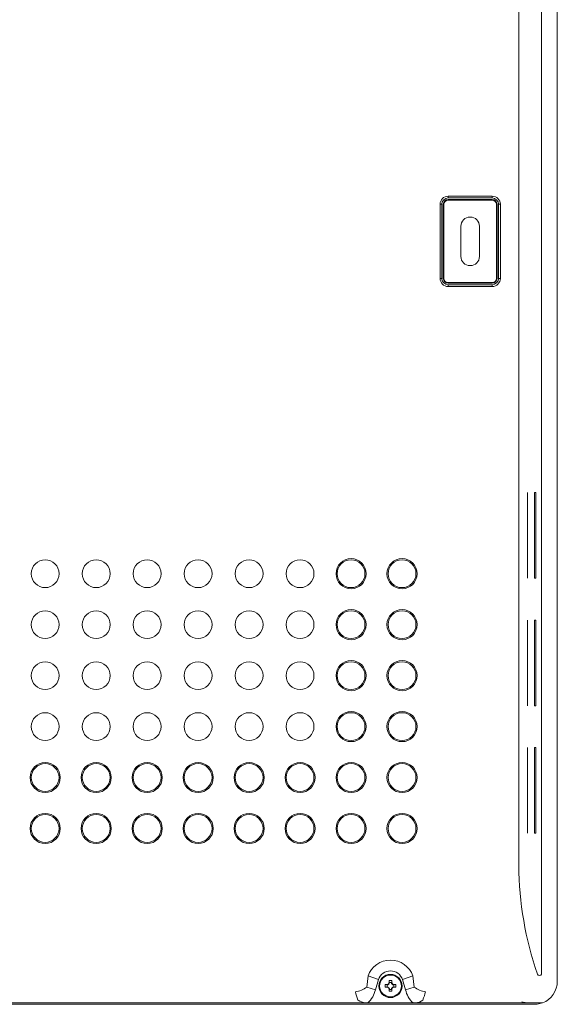
# Model space of a CAD drawing. Units: inches. Extents: x 0.1 to 10.9, y 0.2 to 8.3.
# Drawn here: x 2.4 to 3.3, y 5.1 to 6.7 of the extents above; entities that cross this region are included whole.
import ezdxf

# ---------------------------------------------------------------- set-up
doc = ezdxf.new("R2010")
doc.units = ezdxf.units.IN
doc.header["$MEASUREMENT"] = 0
doc.layers.add('LAYER_1', color=179, linetype='Continuous')
doc.layers.add('SLD-0', color=179, linetype='Continuous')

msp = doc.modelspace()

# ---------------------------------------------------------------- linework, layer by layer
at = {"layer": 'LAYER_1', "lineweight": 18}
for p, q in [((3.276, 7.3681), (3.276, 5.1128)), ((3.2503, 7.3562), (3.2503, 5.1247)), ((3.2131, 7.1786), (3.2131, 5.3024)), ((3.0975, 6.3978), (3.0975, 6.3949)), ((3.0975, 6.3978), (3.1695, 6.3978)), ((3.1695, 6.3949), (3.1695, 6.3978)), ((3.0842, 6.3845), (3.0871, 6.3845)), ((3.0842, 6.2632), (3.0842, 6.3845)), ((3.0871, 6.3845), (3.0871, 6.2632)), ((3.0895, 6.2632), (3.0895, 6.3845)), ((3.0895, 6.3845), (3.0906, 6.3845)), ((3.0906, 6.3845), (3.0906, 6.2632)), ((3.0975, 6.3924), (3.1695, 6.3924)), ((3.0975, 6.3924), (3.0975, 6.3914)), ((3.1695, 6.3914), (3.0975, 6.3914)), ((3.1695, 6.3924), (3.1695, 6.3914)), ((3.1764, 6.3845), (3.1774, 6.3845)), ((3.1764, 6.2632), (3.1764, 6.3845)), ((3.1774, 6.3845), (3.1774, 6.2632)), ((3.1798, 6.2632), (3.1798, 6.3845)), ((3.1798, 6.3845), (3.1828, 6.3845)), ((3.1828, 6.3845), (3.1828, 6.2632)), ((3.1183, 6.2992), (3.1183, 6.3485)), ((3.1486, 6.3485), (3.1486, 6.2992)), ((3.0842, 6.2632), (3.0871, 6.2632)), ((3.0895, 6.2632), (3.0906, 6.2632)), ((3.0975, 6.2563), (3.0975, 6.2553)), ((3.0975, 6.2563), (3.1695, 6.2563)), ((3.1695, 6.2553), (3.0975, 6.2553)), ((3.0975, 6.2528), (3.1695, 6.2528)), ((3.0975, 6.2499), (3.0975, 6.2528)), ((3.1695, 6.2563), (3.1695, 6.2553)), ((3.1695, 6.2528), (3.1695, 6.2499)), ((3.1764, 6.2632), (3.1774, 6.2632)), ((3.1798, 6.2632), (3.1828, 6.2632)), ((3.1695, 6.2499), (3.0975, 6.2499)), ((3.227, 5.9126), (3.227, 5.7724)), ((3.2388, 5.7724), (3.2388, 5.9126)), ((3.2409, 5.9126), (3.2388, 5.9126)), ((3.2409, 5.7724), (3.2409, 5.9126)), ((3.2409, 5.7724), (3.2388, 5.7724)), ((3.227, 5.7041), (3.227, 5.5639)), ((3.2388, 5.5639), (3.2388, 5.7041)), ((3.2409, 5.7041), (3.2388, 5.7041)), ((3.2409, 5.5639), (3.2409, 5.7041)), ((3.2409, 5.5639), (3.2388, 5.5639)), ((3.227, 5.4957), (3.227, 5.3554)), ((3.2388, 5.3554), (3.2388, 5.4957)), ((3.2409, 5.4957), (3.2388, 5.4957)), ((3.2409, 5.3554), (3.2409, 5.4957)), ((3.2409, 5.3554), (3.2388, 5.3554)), ((2.9642, 5.1035), (2.9665, 5.1216)), ((2.9834, 5.1158), (2.9665, 5.1216)), ((2.9834, 5.1158), (2.9785, 5.0992)), ((3.0053, 5.114), (3.0009, 5.114)), ((3.0009, 5.114), (3.0009, 5.1103)), ((3.0009, 5.1103), (3.0009, 5.1091)), ((3.0018, 5.1109), (3.0045, 5.1109)), ((3.0018, 5.1109), (3.0045, 5.1109)), ((3.0053, 5.114), (3.0053, 5.1103)), ((3.0053, 5.1103), (3.0053, 5.1091)), ((3.0228, 5.1158), (3.0397, 5.1216)), ((3.0277, 5.0992), (3.0228, 5.1158)), ((3.0397, 5.1216), (3.042, 5.1035)), ((2.9785, 5.0992), (2.9642, 5.1035)), ((2.9944, 5.1075), (2.9981, 5.1075)), ((2.9944, 5.1075), (2.9944, 5.1031)), ((2.9944, 5.1031), (2.9981, 5.1031)), ((2.9975, 5.1039), (2.9975, 5.1066)), ((2.9975, 5.1039), (2.9975, 5.1066)), ((2.9981, 5.1075), (2.9993, 5.1075)), ((2.9981, 5.1031), (2.9993, 5.1031)), ((3.0009, 5.1014), (3.0009, 5.1002)), ((3.0009, 5.1002), (3.0009, 5.0966)), ((3.0009, 5.0966), (3.0053, 5.0966)), ((3.0045, 5.0996), (3.0018, 5.0996)), ((3.0045, 5.0996), (3.0018, 5.0996)), ((3.0053, 5.1014), (3.0053, 5.1002)), ((3.0053, 5.1002), (3.0053, 5.0966)), ((3.007, 5.1075), (3.0081, 5.1075)), ((3.007, 5.1031), (3.0081, 5.1031)), ((3.0081, 5.1075), (3.0118, 5.1075)), ((3.0081, 5.1031), (3.0118, 5.1031)), ((3.0087, 5.1066), (3.0087, 5.1039)), ((3.0087, 5.1066), (3.0087, 5.1039)), ((3.0118, 5.1031), (3.0118, 5.1075)), ((3.0277, 5.0992), (3.042, 5.1035)), ((1.8311, 5.0777), (2.9624, 5.0777)), ((2.9662, 5.0775), (2.9624, 5.0777)), ((3.04, 5.0775), (2.9662, 5.0775)), ((3.0438, 5.0777), (3.04, 5.0775)), ((3.0438, 5.0777), (3.2256, 5.0777)), ((3.2293, 5.0775), (3.2256, 5.0777)), ((3.2518, 5.0775), (3.2293, 5.0775)), ((3.2518, 5.0775), (3.2429, 5.0753)), ((1.5505, 5.0753), (3.2429, 5.0753))]:
    msp.add_line(p, q, dxfattribs=at)
at = {"layer": 'LAYER_1', "color": 179, "lineweight": 18}
msp.add_line((3.1695, 6.3949), (3.0975, 6.3949), dxfattribs=at)
at = {"layer": 'LAYER_1', "lineweight": 18}
for points in [[(3.0975, 6.3978), (3.0901, 6.3978), (3.0842, 6.3919), (3.0842, 6.3845)], [(3.1828, 6.3845), (3.1828, 6.3919), (3.1768, 6.3978), (3.1695, 6.3978)], [(3.0975, 6.3924), (3.0931, 6.3924), (3.0895, 6.3889), (3.0895, 6.3845)], [(3.0975, 6.3914), (3.0936, 6.3914), (3.0906, 6.3883), (3.0906, 6.3845)], [(3.1798, 6.3845), (3.1798, 6.3902), (3.1752, 6.3949), (3.1695, 6.3949)], [(3.1774, 6.3845), (3.1774, 6.3889), (3.1739, 6.3924), (3.1695, 6.3924)], [(3.1764, 6.3845), (3.1764, 6.3883), (3.1733, 6.3914), (3.1695, 6.3914)], [(3.0842, 6.2632), (3.0842, 6.2559), (3.0901, 6.2499), (3.0975, 6.2499)], [(3.0871, 6.2632), (3.0871, 6.2575), (3.0917, 6.2528), (3.0975, 6.2528)], [(3.0895, 6.2632), (3.0895, 6.2588), (3.0931, 6.2553), (3.0975, 6.2553)], [(3.0906, 6.2632), (3.0906, 6.2594), (3.0936, 6.2563), (3.0975, 6.2563)], [(3.1695, 6.2553), (3.1739, 6.2553), (3.1774, 6.2588), (3.1774, 6.2632)], [(3.1695, 6.2563), (3.1733, 6.2563), (3.1764, 6.2594), (3.1764, 6.2632)], [(3.1695, 6.2528), (3.1752, 6.2528), (3.1798, 6.2575), (3.1798, 6.2632)], [(3.1695, 6.2499), (3.1768, 6.2499), (3.1828, 6.2559), (3.1828, 6.2632)], [(3.2131, 5.3024), (3.2134, 5.2419), (3.2237, 5.1819), (3.2436, 5.1247)], [(2.9975, 5.1066), (2.9996, 5.107), (3.0014, 5.1087), (3.0018, 5.1109)], [(2.9981, 5.1075), (2.9994, 5.1079), (3.0005, 5.109), (3.0009, 5.1103)], [(3.0009, 5.1091), (3.0013, 5.1098), (3.0015, 5.1105), (3.0015, 5.1112)], [(3.0045, 5.1109), (3.0048, 5.1087), (3.0066, 5.107), (3.0087, 5.1066)], [(3.0047, 5.1112), (3.0048, 5.1105), (3.0049, 5.1098), (3.0053, 5.1091)], [(3.0053, 5.1103), (3.0058, 5.109), (3.0068, 5.1079), (3.0081, 5.1075)], [(3.2518, 5.0775), (3.2663, 5.0832), (3.276, 5.0972), (3.276, 5.1128)], [(2.9457, 5.0956), (2.9525, 5.0966), (2.9588, 5.0993), (2.9642, 5.1035)], [(2.9457, 5.0956), (2.947, 5.0911), (2.9483, 5.0867), (2.95, 5.0823)], [(2.9662, 5.0775), (2.9724, 5.0833), (2.9767, 5.0909), (2.9785, 5.0992)], [(2.9971, 5.1069), (2.9979, 5.1069), (2.9986, 5.1071), (2.9993, 5.1075)], [(2.9993, 5.1031), (2.9986, 5.1034), (2.9979, 5.1036), (2.9971, 5.1036)], [(3.0018, 5.0996), (3.0014, 5.1018), (2.9996, 5.1035), (2.9975, 5.1039)], [(3.0009, 5.1002), (3.0005, 5.1016), (2.9994, 5.1026), (2.9981, 5.1031)], [(3.0015, 5.0993), (3.0015, 5.1), (3.0013, 5.1008), (3.0009, 5.1014)], [(3.0087, 5.1039), (3.0066, 5.1035), (3.0048, 5.1018), (3.0045, 5.0996)], [(3.0053, 5.1014), (3.0049, 5.1008), (3.0048, 5.1), (3.0047, 5.0993)], [(3.0081, 5.1031), (3.0068, 5.1026), (3.0058, 5.1016), (3.0053, 5.1002)], [(3.007, 5.1075), (3.0076, 5.1071), (3.0083, 5.1069), (3.0091, 5.1069)], [(3.0091, 5.1036), (3.0083, 5.1036), (3.0076, 5.1034), (3.007, 5.1031)], [(3.0277, 5.0992), (3.0296, 5.0909), (3.0338, 5.0834), (3.04, 5.0775)], [(3.042, 5.1035), (3.0474, 5.0993), (3.0538, 5.0966), (3.0605, 5.0956)], [(3.0562, 5.0823), (3.0578, 5.0867), (3.0593, 5.0911), (3.0605, 5.0956)], [(2.9501, 5.0823), (2.9536, 5.0796), (2.9579, 5.0779), (2.9624, 5.0777)], [(3.0438, 5.0777), (3.0483, 5.0779), (3.0527, 5.0795), (3.0562, 5.0823)], [(3.218, 5.0795), (3.2205, 5.0787), (3.223, 5.0781), (3.2256, 5.0777)]]:
    msp.add_open_spline(points, degree=3, dxfattribs=at)
at = {"layer": 'LAYER_1', "color": 179, "lineweight": 18}
for points in [[(3.0975, 6.3949), (3.0917, 6.3949), (3.0871, 6.3902), (3.0871, 6.3845)], [(3.1335, 6.3637), (3.1251, 6.3637), (3.1183, 6.3569), (3.1183, 6.3485)], [(3.1486, 6.3485), (3.1486, 6.3569), (3.1418, 6.3637), (3.1335, 6.3637)], [(3.1183, 6.2992), (3.1183, 6.2909), (3.1251, 6.2841), (3.1335, 6.2841)], [(3.1335, 6.2841), (3.1418, 6.2841), (3.1486, 6.2909), (3.1486, 6.2992)]]:
    msp.add_open_spline(points, degree=3, dxfattribs=at)
at = {"layer": 'LAYER_1', "lineweight": 18}
for points, knots in [([(2.4611, 5.7799), (2.4611, 5.7925), (2.4509, 5.8027), (2.4384, 5.8027), (2.4258, 5.8027), (2.4157, 5.7925), (2.4157, 5.7799)], [0, 0, 0, 0, 1, 1, 1, 2, 2, 2, 2]), ([(2.5446, 5.7799), (2.5446, 5.7925), (2.5344, 5.8027), (2.5218, 5.8027), (2.5092, 5.8027), (2.4991, 5.7925), (2.4991, 5.7799)], [0, 0, 0, 0, 1, 1, 1, 2, 2, 2, 2]), ([(2.6279, 5.7799), (2.6279, 5.7925), (2.6177, 5.8027), (2.6052, 5.8027), (2.5926, 5.8027), (2.5824, 5.7925), (2.5824, 5.7799)], [0, 0, 0, 0, 1, 1, 1, 2, 2, 2, 2]), ([(2.7113, 5.7799), (2.7113, 5.7925), (2.7011, 5.8027), (2.6885, 5.8027), (2.6759, 5.8027), (2.6658, 5.7925), (2.6658, 5.7799)], [0, 0, 0, 0, 1, 1, 1, 2, 2, 2, 2]), ([(2.7947, 5.7799), (2.7947, 5.7925), (2.7845, 5.8027), (2.7719, 5.8027), (2.7594, 5.8027), (2.7492, 5.7925), (2.7492, 5.7799)], [0, 0, 0, 0, 1, 1, 1, 2, 2, 2, 2]), ([(2.878, 5.7799), (2.878, 5.7925), (2.8679, 5.8027), (2.8553, 5.8027), (2.8427, 5.8027), (2.8326, 5.7925), (2.8326, 5.7799)], [0, 0, 0, 0, 1, 1, 1, 2, 2, 2, 2]), ([(2.9633, 5.7799), (2.9633, 5.7936), (2.9523, 5.8046), (2.9387, 5.8046), (2.9251, 5.8046), (2.9141, 5.7936), (2.9141, 5.7799)], [0, 0, 0, 0, 1, 1, 1, 2, 2, 2, 2]), ([(2.9614, 5.7799), (2.9614, 5.7925), (2.9512, 5.8027), (2.9387, 5.8027), (2.9261, 5.8027), (2.916, 5.7925), (2.916, 5.7799)], [0, 0, 0, 0, 1, 1, 1, 2, 2, 2, 2]), ([(3.0467, 5.7799), (3.0467, 5.7936), (3.0357, 5.8046), (3.0221, 5.8046), (3.0085, 5.8046), (2.9974, 5.7936), (2.9974, 5.7799)], [0, 0, 0, 0, 1, 1, 1, 2, 2, 2, 2]), ([(3.0448, 5.7799), (3.0448, 5.7925), (3.0346, 5.8027), (3.0221, 5.8027), (3.0095, 5.8027), (2.9993, 5.7925), (2.9993, 5.7799)], [0, 0, 0, 0, 1, 1, 1, 2, 2, 2, 2]), ([(2.4157, 5.7799), (2.4157, 5.7674), (2.4258, 5.7572), (2.4384, 5.7572), (2.4509, 5.7572), (2.4611, 5.7674), (2.4611, 5.7799)], [2, 2, 2, 2, 3, 3, 3, 4, 4, 4, 4]), ([(2.4991, 5.7799), (2.4991, 5.7674), (2.5092, 5.7572), (2.5218, 5.7572), (2.5344, 5.7572), (2.5446, 5.7674), (2.5446, 5.7799)], [2, 2, 2, 2, 3, 3, 3, 4, 4, 4, 4]), ([(2.5824, 5.7799), (2.5824, 5.7674), (2.5926, 5.7572), (2.6052, 5.7572), (2.6177, 5.7572), (2.6279, 5.7674), (2.6279, 5.7799)], [2, 2, 2, 2, 3, 3, 3, 4, 4, 4, 4]), ([(2.6658, 5.7799), (2.6658, 5.7674), (2.6759, 5.7572), (2.6885, 5.7572), (2.7011, 5.7572), (2.7113, 5.7674), (2.7113, 5.7799)], [2, 2, 2, 2, 3, 3, 3, 4, 4, 4, 4]), ([(2.7492, 5.7799), (2.7492, 5.7674), (2.7594, 5.7572), (2.7719, 5.7572), (2.7845, 5.7572), (2.7947, 5.7674), (2.7947, 5.7799)], [2, 2, 2, 2, 3, 3, 3, 4, 4, 4, 4]), ([(2.8326, 5.7799), (2.8326, 5.7674), (2.8427, 5.7572), (2.8553, 5.7572), (2.8679, 5.7572), (2.878, 5.7674), (2.878, 5.7799)], [2, 2, 2, 2, 3, 3, 3, 4, 4, 4, 4]), ([(2.9141, 5.7799), (2.9141, 5.7664), (2.9251, 5.7553), (2.9387, 5.7553), (2.9523, 5.7553), (2.9633, 5.7664), (2.9633, 5.7799)], [2, 2, 2, 2, 3, 3, 3, 4, 4, 4, 4]), ([(2.916, 5.7799), (2.916, 5.7674), (2.9261, 5.7572), (2.9387, 5.7572), (2.9512, 5.7572), (2.9614, 5.7674), (2.9614, 5.7799)], [2, 2, 2, 2, 3, 3, 3, 4, 4, 4, 4]), ([(2.9974, 5.7799), (2.9974, 5.7664), (3.0085, 5.7553), (3.0221, 5.7553), (3.0357, 5.7553), (3.0467, 5.7664), (3.0467, 5.7799)], [2, 2, 2, 2, 3, 3, 3, 4, 4, 4, 4]), ([(2.9993, 5.7799), (2.9993, 5.7674), (3.0095, 5.7572), (3.0221, 5.7572), (3.0346, 5.7572), (3.0448, 5.7674), (3.0448, 5.7799)], [2, 2, 2, 2, 3, 3, 3, 4, 4, 4, 4]), ([(2.9633, 5.6966), (2.9633, 5.7102), (2.9523, 5.7212), (2.9387, 5.7212), (2.9251, 5.7212), (2.9141, 5.7102), (2.9141, 5.6966)], [0, 0, 0, 0, 1, 1, 1, 2, 2, 2, 2]), ([(3.0467, 5.6966), (3.0467, 5.7102), (3.0357, 5.7212), (3.0221, 5.7212), (3.0085, 5.7212), (2.9974, 5.7102), (2.9974, 5.6966)], [0, 0, 0, 0, 1, 1, 1, 2, 2, 2, 2]), ([(2.4611, 5.6966), (2.4611, 5.7091), (2.4509, 5.7193), (2.4384, 5.7193), (2.4258, 5.7193), (2.4157, 5.7091), (2.4157, 5.6966)], [0, 0, 0, 0, 1, 1, 1, 2, 2, 2, 2]), ([(2.5446, 5.6966), (2.5446, 5.7091), (2.5344, 5.7193), (2.5218, 5.7193), (2.5092, 5.7193), (2.4991, 5.7091), (2.4991, 5.6966)], [0, 0, 0, 0, 1, 1, 1, 2, 2, 2, 2]), ([(2.6279, 5.6966), (2.6279, 5.7091), (2.6177, 5.7193), (2.6052, 5.7193), (2.5926, 5.7193), (2.5824, 5.7091), (2.5824, 5.6966)], [0, 0, 0, 0, 1, 1, 1, 2, 2, 2, 2]), ([(2.7113, 5.6966), (2.7113, 5.7091), (2.7011, 5.7193), (2.6885, 5.7193), (2.6759, 5.7193), (2.6658, 5.7091), (2.6658, 5.6966)], [0, 0, 0, 0, 1, 1, 1, 2, 2, 2, 2]), ([(2.7947, 5.6966), (2.7947, 5.7091), (2.7845, 5.7193), (2.7719, 5.7193), (2.7594, 5.7193), (2.7492, 5.7091), (2.7492, 5.6966)], [0, 0, 0, 0, 1, 1, 1, 2, 2, 2, 2]), ([(2.878, 5.6966), (2.878, 5.7091), (2.8679, 5.7193), (2.8553, 5.7193), (2.8427, 5.7193), (2.8326, 5.7091), (2.8326, 5.6966)], [0, 0, 0, 0, 1, 1, 1, 2, 2, 2, 2]), ([(2.9614, 5.6966), (2.9614, 5.7091), (2.9512, 5.7193), (2.9387, 5.7193), (2.9261, 5.7193), (2.916, 5.7091), (2.916, 5.6966)], [0, 0, 0, 0, 1, 1, 1, 2, 2, 2, 2]), ([(3.0448, 5.6966), (3.0448, 5.7091), (3.0346, 5.7193), (3.0221, 5.7193), (3.0095, 5.7193), (2.9993, 5.7091), (2.9993, 5.6966)], [0, 0, 0, 0, 1, 1, 1, 2, 2, 2, 2]), ([(2.4157, 5.6966), (2.4157, 5.684), (2.4258, 5.6738), (2.4384, 5.6738), (2.4509, 5.6738), (2.4611, 5.684), (2.4611, 5.6966)], [2, 2, 2, 2, 3, 3, 3, 4, 4, 4, 4]), ([(2.4991, 5.6966), (2.4991, 5.684), (2.5092, 5.6738), (2.5218, 5.6738), (2.5344, 5.6738), (2.5446, 5.684), (2.5446, 5.6966)], [2, 2, 2, 2, 3, 3, 3, 4, 4, 4, 4]), ([(2.5824, 5.6966), (2.5824, 5.684), (2.5926, 5.6738), (2.6052, 5.6738), (2.6177, 5.6738), (2.6279, 5.684), (2.6279, 5.6966)], [2, 2, 2, 2, 3, 3, 3, 4, 4, 4, 4]), ([(2.6658, 5.6966), (2.6658, 5.684), (2.6759, 5.6738), (2.6885, 5.6738), (2.7011, 5.6738), (2.7113, 5.684), (2.7113, 5.6966)], [2, 2, 2, 2, 3, 3, 3, 4, 4, 4, 4]), ([(2.7492, 5.6966), (2.7492, 5.684), (2.7594, 5.6738), (2.7719, 5.6738), (2.7845, 5.6738), (2.7947, 5.684), (2.7947, 5.6966)], [2, 2, 2, 2, 3, 3, 3, 4, 4, 4, 4]), ([(2.8326, 5.6966), (2.8326, 5.684), (2.8427, 5.6738), (2.8553, 5.6738), (2.8679, 5.6738), (2.878, 5.684), (2.878, 5.6966)], [2, 2, 2, 2, 3, 3, 3, 4, 4, 4, 4]), ([(2.9141, 5.6966), (2.9141, 5.6829), (2.9251, 5.6719), (2.9387, 5.6719), (2.9523, 5.6719), (2.9633, 5.6829), (2.9633, 5.6966)], [2, 2, 2, 2, 3, 3, 3, 4, 4, 4, 4]), ([(2.916, 5.6966), (2.916, 5.684), (2.9261, 5.6738), (2.9387, 5.6738), (2.9512, 5.6738), (2.9614, 5.684), (2.9614, 5.6966)], [2, 2, 2, 2, 3, 3, 3, 4, 4, 4, 4]), ([(2.9974, 5.6966), (2.9974, 5.6829), (3.0085, 5.6719), (3.0221, 5.6719), (3.0357, 5.6719), (3.0467, 5.6829), (3.0467, 5.6966)], [2, 2, 2, 2, 3, 3, 3, 4, 4, 4, 4]), ([(2.9993, 5.6966), (2.9993, 5.684), (3.0095, 5.6738), (3.0221, 5.6738), (3.0346, 5.6738), (3.0448, 5.684), (3.0448, 5.6966)], [2, 2, 2, 2, 3, 3, 3, 4, 4, 4, 4]), ([(2.4611, 5.6132), (2.4611, 5.6257), (2.4509, 5.6359), (2.4384, 5.6359), (2.4258, 5.6359), (2.4157, 5.6257), (2.4157, 5.6132)], [0, 0, 0, 0, 1, 1, 1, 2, 2, 2, 2]), ([(2.5446, 5.6132), (2.5446, 5.6257), (2.5344, 5.6359), (2.5218, 5.6359), (2.5092, 5.6359), (2.4991, 5.6257), (2.4991, 5.6132)], [0, 0, 0, 0, 1, 1, 1, 2, 2, 2, 2]), ([(2.6279, 5.6132), (2.6279, 5.6257), (2.6177, 5.6359), (2.6052, 5.6359), (2.5926, 5.6359), (2.5824, 5.6257), (2.5824, 5.6132)], [0, 0, 0, 0, 1, 1, 1, 2, 2, 2, 2]), ([(2.7113, 5.6132), (2.7113, 5.6257), (2.7011, 5.6359), (2.6885, 5.6359), (2.6759, 5.6359), (2.6658, 5.6257), (2.6658, 5.6132)], [0, 0, 0, 0, 1, 1, 1, 2, 2, 2, 2]), ([(2.7947, 5.6132), (2.7947, 5.6257), (2.7845, 5.6359), (2.7719, 5.6359), (2.7594, 5.6359), (2.7492, 5.6257), (2.7492, 5.6132)], [0, 0, 0, 0, 1, 1, 1, 2, 2, 2, 2]), ([(2.878, 5.6132), (2.878, 5.6257), (2.8679, 5.6359), (2.8553, 5.6359), (2.8427, 5.6359), (2.8326, 5.6257), (2.8326, 5.6132)], [0, 0, 0, 0, 1, 1, 1, 2, 2, 2, 2]), ([(2.9633, 5.6132), (2.9633, 5.6268), (2.9523, 5.6378), (2.9387, 5.6378), (2.9251, 5.6378), (2.9141, 5.6268), (2.9141, 5.6132)], [0, 0, 0, 0, 1, 1, 1, 2, 2, 2, 2]), ([(2.9614, 5.6132), (2.9614, 5.6257), (2.9512, 5.6359), (2.9387, 5.6359), (2.9261, 5.6359), (2.916, 5.6257), (2.916, 5.6132)], [0, 0, 0, 0, 1, 1, 1, 2, 2, 2, 2]), ([(3.0467, 5.6132), (3.0467, 5.6268), (3.0357, 5.6378), (3.0221, 5.6378), (3.0085, 5.6378), (2.9974, 5.6268), (2.9974, 5.6132)], [0, 0, 0, 0, 1, 1, 1, 2, 2, 2, 2]), ([(3.0448, 5.6132), (3.0448, 5.6257), (3.0346, 5.6359), (3.0221, 5.6359), (3.0095, 5.6359), (2.9993, 5.6257), (2.9993, 5.6132)], [0, 0, 0, 0, 1, 1, 1, 2, 2, 2, 2]), ([(2.4157, 5.6132), (2.4157, 5.6006), (2.4258, 5.5904), (2.4384, 5.5904), (2.4509, 5.5904), (2.4611, 5.6006), (2.4611, 5.6132)], [2, 2, 2, 2, 3, 3, 3, 4, 4, 4, 4]), ([(2.4991, 5.6132), (2.4991, 5.6006), (2.5092, 5.5904), (2.5218, 5.5904), (2.5344, 5.5904), (2.5446, 5.6006), (2.5446, 5.6132)], [2, 2, 2, 2, 3, 3, 3, 4, 4, 4, 4]), ([(2.5824, 5.6132), (2.5824, 5.6006), (2.5926, 5.5904), (2.6052, 5.5904), (2.6177, 5.5904), (2.6279, 5.6006), (2.6279, 5.6132)], [2, 2, 2, 2, 3, 3, 3, 4, 4, 4, 4]), ([(2.6658, 5.6132), (2.6658, 5.6006), (2.6759, 5.5904), (2.6885, 5.5904), (2.7011, 5.5904), (2.7113, 5.6006), (2.7113, 5.6132)], [2, 2, 2, 2, 3, 3, 3, 4, 4, 4, 4]), ([(2.7492, 5.6132), (2.7492, 5.6006), (2.7594, 5.5904), (2.7719, 5.5904), (2.7845, 5.5904), (2.7947, 5.6006), (2.7947, 5.6132)], [2, 2, 2, 2, 3, 3, 3, 4, 4, 4, 4]), ([(2.8326, 5.6132), (2.8326, 5.6006), (2.8427, 5.5904), (2.8553, 5.5904), (2.8679, 5.5904), (2.878, 5.6006), (2.878, 5.6132)], [2, 2, 2, 2, 3, 3, 3, 4, 4, 4, 4]), ([(2.9141, 5.6132), (2.9141, 5.5996), (2.9251, 5.5885), (2.9387, 5.5885), (2.9523, 5.5885), (2.9633, 5.5996), (2.9633, 5.6132)], [2, 2, 2, 2, 3, 3, 3, 4, 4, 4, 4]), ([(2.916, 5.6132), (2.916, 5.6006), (2.9261, 5.5904), (2.9387, 5.5904), (2.9512, 5.5904), (2.9614, 5.6006), (2.9614, 5.6132)], [2, 2, 2, 2, 3, 3, 3, 4, 4, 4, 4]), ([(2.9974, 5.6132), (2.9974, 5.5996), (3.0085, 5.5885), (3.0221, 5.5885), (3.0357, 5.5885), (3.0467, 5.5996), (3.0467, 5.6132)], [2, 2, 2, 2, 3, 3, 3, 4, 4, 4, 4]), ([(2.9993, 5.6132), (2.9993, 5.6006), (3.0095, 5.5904), (3.0221, 5.5904), (3.0346, 5.5904), (3.0448, 5.6006), (3.0448, 5.6132)], [2, 2, 2, 2, 3, 3, 3, 4, 4, 4, 4]), ([(2.4611, 5.5298), (2.4611, 5.5424), (2.4509, 5.5525), (2.4384, 5.5525), (2.4258, 5.5525), (2.4157, 5.5424), (2.4157, 5.5298)], [0, 0, 0, 0, 1, 1, 1, 2, 2, 2, 2]), ([(2.5446, 5.5298), (2.5446, 5.5424), (2.5344, 5.5525), (2.5218, 5.5525), (2.5092, 5.5525), (2.4991, 5.5424), (2.4991, 5.5298)], [0, 0, 0, 0, 1, 1, 1, 2, 2, 2, 2]), ([(2.6279, 5.5298), (2.6279, 5.5424), (2.6177, 5.5525), (2.6052, 5.5525), (2.5926, 5.5525), (2.5824, 5.5424), (2.5824, 5.5298)], [0, 0, 0, 0, 1, 1, 1, 2, 2, 2, 2]), ([(2.7113, 5.5298), (2.7113, 5.5424), (2.7011, 5.5525), (2.6885, 5.5525), (2.6759, 5.5525), (2.6658, 5.5424), (2.6658, 5.5298)], [0, 0, 0, 0, 1, 1, 1, 2, 2, 2, 2]), ([(2.7947, 5.5298), (2.7947, 5.5424), (2.7845, 5.5525), (2.7719, 5.5525), (2.7594, 5.5525), (2.7492, 5.5424), (2.7492, 5.5298)], [0, 0, 0, 0, 1, 1, 1, 2, 2, 2, 2]), ([(2.878, 5.5298), (2.878, 5.5424), (2.8679, 5.5525), (2.8553, 5.5525), (2.8427, 5.5525), (2.8326, 5.5424), (2.8326, 5.5298)], [0, 0, 0, 0, 1, 1, 1, 2, 2, 2, 2]), ([(2.9633, 5.5298), (2.9633, 5.5434), (2.9523, 5.5544), (2.9387, 5.5544), (2.9251, 5.5544), (2.9141, 5.5434), (2.9141, 5.5298)], [0, 0, 0, 0, 1, 1, 1, 2, 2, 2, 2]), ([(2.9614, 5.5298), (2.9614, 5.5424), (2.9512, 5.5525), (2.9387, 5.5525), (2.9261, 5.5525), (2.916, 5.5424), (2.916, 5.5298)], [0, 0, 0, 0, 1, 1, 1, 2, 2, 2, 2]), ([(3.0467, 5.5298), (3.0467, 5.5434), (3.0357, 5.5544), (3.0221, 5.5544), (3.0085, 5.5544), (2.9974, 5.5434), (2.9974, 5.5298)], [0, 0, 0, 0, 1, 1, 1, 2, 2, 2, 2]), ([(3.0448, 5.5298), (3.0448, 5.5424), (3.0346, 5.5525), (3.0221, 5.5525), (3.0095, 5.5525), (2.9993, 5.5424), (2.9993, 5.5298)], [0, 0, 0, 0, 1, 1, 1, 2, 2, 2, 2]), ([(2.4157, 5.5298), (2.4157, 5.5172), (2.4258, 5.507), (2.4384, 5.507), (2.4509, 5.507), (2.4611, 5.5172), (2.4611, 5.5298)], [2, 2, 2, 2, 3, 3, 3, 4, 4, 4, 4]), ([(2.4991, 5.5298), (2.4991, 5.5172), (2.5092, 5.507), (2.5218, 5.507), (2.5344, 5.507), (2.5446, 5.5172), (2.5446, 5.5298)], [2, 2, 2, 2, 3, 3, 3, 4, 4, 4, 4]), ([(2.5824, 5.5298), (2.5824, 5.5172), (2.5926, 5.507), (2.6052, 5.507), (2.6177, 5.507), (2.6279, 5.5172), (2.6279, 5.5298)], [2, 2, 2, 2, 3, 3, 3, 4, 4, 4, 4]), ([(2.6658, 5.5298), (2.6658, 5.5172), (2.6759, 5.507), (2.6885, 5.507), (2.7011, 5.507), (2.7113, 5.5172), (2.7113, 5.5298)], [2, 2, 2, 2, 3, 3, 3, 4, 4, 4, 4]), ([(2.7492, 5.5298), (2.7492, 5.5172), (2.7594, 5.507), (2.7719, 5.507), (2.7845, 5.507), (2.7947, 5.5172), (2.7947, 5.5298)], [2, 2, 2, 2, 3, 3, 3, 4, 4, 4, 4]), ([(2.8326, 5.5298), (2.8326, 5.5172), (2.8427, 5.507), (2.8553, 5.507), (2.8679, 5.507), (2.878, 5.5172), (2.878, 5.5298)], [2, 2, 2, 2, 3, 3, 3, 4, 4, 4, 4]), ([(2.9141, 5.5298), (2.9141, 5.5162), (2.9251, 5.5051), (2.9387, 5.5051), (2.9523, 5.5051), (2.9633, 5.5162), (2.9633, 5.5298)], [2, 2, 2, 2, 3, 3, 3, 4, 4, 4, 4]), ([(2.916, 5.5298), (2.916, 5.5172), (2.9261, 5.507), (2.9387, 5.507), (2.9512, 5.507), (2.9614, 5.5172), (2.9614, 5.5298)], [2, 2, 2, 2, 3, 3, 3, 4, 4, 4, 4]), ([(2.9974, 5.5298), (2.9974, 5.5162), (3.0085, 5.5051), (3.0221, 5.5051), (3.0357, 5.5051), (3.0467, 5.5162), (3.0467, 5.5298)], [2, 2, 2, 2, 3, 3, 3, 4, 4, 4, 4]), ([(2.9993, 5.5298), (2.9993, 5.5172), (3.0095, 5.507), (3.0221, 5.507), (3.0346, 5.507), (3.0448, 5.5172), (3.0448, 5.5298)], [2, 2, 2, 2, 3, 3, 3, 4, 4, 4, 4]), ([(2.4631, 5.4464), (2.4631, 5.46), (2.452, 5.471), (2.4384, 5.471), (2.4248, 5.471), (2.4138, 5.46), (2.4138, 5.4464)], [0, 0, 0, 0, 1, 1, 1, 2, 2, 2, 2]), ([(2.4611, 5.4464), (2.4611, 5.459), (2.4509, 5.4692), (2.4384, 5.4692), (2.4258, 5.4692), (2.4157, 5.459), (2.4157, 5.4464)], [0, 0, 0, 0, 1, 1, 1, 2, 2, 2, 2]), ([(2.5464, 5.4464), (2.5464, 5.46), (2.5354, 5.471), (2.5218, 5.471), (2.5082, 5.471), (2.4971, 5.46), (2.4971, 5.4464)], [0, 0, 0, 0, 1, 1, 1, 2, 2, 2, 2]), ([(2.5446, 5.4464), (2.5446, 5.459), (2.5344, 5.4692), (2.5218, 5.4692), (2.5092, 5.4692), (2.4991, 5.459), (2.4991, 5.4464)], [0, 0, 0, 0, 1, 1, 1, 2, 2, 2, 2]), ([(2.6298, 5.4464), (2.6298, 5.46), (2.6188, 5.471), (2.6052, 5.471), (2.5915, 5.471), (2.5805, 5.46), (2.5805, 5.4464)], [0, 0, 0, 0, 1, 1, 1, 2, 2, 2, 2]), ([(2.6279, 5.4464), (2.6279, 5.459), (2.6177, 5.4692), (2.6052, 5.4692), (2.5926, 5.4692), (2.5824, 5.459), (2.5824, 5.4464)], [0, 0, 0, 0, 1, 1, 1, 2, 2, 2, 2]), ([(2.7132, 5.4464), (2.7132, 5.46), (2.7021, 5.471), (2.6885, 5.471), (2.6749, 5.471), (2.6639, 5.46), (2.6639, 5.4464)], [0, 0, 0, 0, 1, 1, 1, 2, 2, 2, 2]), ([(2.7113, 5.4464), (2.7113, 5.459), (2.7011, 5.4692), (2.6885, 5.4692), (2.6759, 5.4692), (2.6658, 5.459), (2.6658, 5.4464)], [0, 0, 0, 0, 1, 1, 1, 2, 2, 2, 2]), ([(2.7966, 5.4464), (2.7966, 5.46), (2.7855, 5.471), (2.7719, 5.471), (2.7583, 5.471), (2.7473, 5.46), (2.7473, 5.4464)], [0, 0, 0, 0, 1, 1, 1, 2, 2, 2, 2]), ([(2.7947, 5.4464), (2.7947, 5.459), (2.7845, 5.4692), (2.7719, 5.4692), (2.7594, 5.4692), (2.7492, 5.459), (2.7492, 5.4464)], [0, 0, 0, 0, 1, 1, 1, 2, 2, 2, 2]), ([(2.8799, 5.4464), (2.8799, 5.46), (2.8689, 5.471), (2.8553, 5.471), (2.8417, 5.471), (2.8307, 5.46), (2.8307, 5.4464)], [0, 0, 0, 0, 1, 1, 1, 2, 2, 2, 2]), ([(2.878, 5.4464), (2.878, 5.459), (2.8679, 5.4692), (2.8553, 5.4692), (2.8427, 5.4692), (2.8326, 5.459), (2.8326, 5.4464)], [0, 0, 0, 0, 1, 1, 1, 2, 2, 2, 2]), ([(2.9633, 5.4464), (2.9633, 5.46), (2.9523, 5.471), (2.9387, 5.471), (2.9251, 5.471), (2.9141, 5.46), (2.9141, 5.4464)], [0, 0, 0, 0, 1, 1, 1, 2, 2, 2, 2]), ([(2.9614, 5.4464), (2.9614, 5.459), (2.9512, 5.4692), (2.9387, 5.4692), (2.9261, 5.4692), (2.916, 5.459), (2.916, 5.4464)], [0, 0, 0, 0, 1, 1, 1, 2, 2, 2, 2]), ([(3.0467, 5.4464), (3.0467, 5.46), (3.0357, 5.471), (3.0221, 5.471), (3.0085, 5.471), (2.9974, 5.46), (2.9974, 5.4464)], [0, 0, 0, 0, 1, 1, 1, 2, 2, 2, 2]), ([(3.0448, 5.4464), (3.0448, 5.459), (3.0346, 5.4692), (3.0221, 5.4692), (3.0095, 5.4692), (2.9993, 5.459), (2.9993, 5.4464)], [0, 0, 0, 0, 1, 1, 1, 2, 2, 2, 2]), ([(2.4138, 5.4464), (2.4138, 5.4328), (2.4248, 5.4218), (2.4384, 5.4218), (2.452, 5.4218), (2.4631, 5.4328), (2.4631, 5.4464)], [2, 2, 2, 2, 3, 3, 3, 4, 4, 4, 4]), ([(2.4157, 5.4464), (2.4157, 5.4339), (2.4258, 5.4237), (2.4384, 5.4237), (2.4509, 5.4237), (2.4611, 5.4339), (2.4611, 5.4464)], [2, 2, 2, 2, 3, 3, 3, 4, 4, 4, 4]), ([(2.4971, 5.4464), (2.4971, 5.4328), (2.5082, 5.4218), (2.5218, 5.4218), (2.5354, 5.4218), (2.5464, 5.4328), (2.5464, 5.4464)], [2, 2, 2, 2, 3, 3, 3, 4, 4, 4, 4]), ([(2.4991, 5.4464), (2.4991, 5.4339), (2.5092, 5.4237), (2.5218, 5.4237), (2.5344, 5.4237), (2.5446, 5.4339), (2.5446, 5.4464)], [2, 2, 2, 2, 3, 3, 3, 4, 4, 4, 4]), ([(2.5805, 5.4464), (2.5805, 5.4328), (2.5915, 5.4218), (2.6052, 5.4218), (2.6188, 5.4218), (2.6298, 5.4328), (2.6298, 5.4464)], [2, 2, 2, 2, 3, 3, 3, 4, 4, 4, 4]), ([(2.5824, 5.4464), (2.5824, 5.4339), (2.5926, 5.4237), (2.6052, 5.4237), (2.6177, 5.4237), (2.6279, 5.4339), (2.6279, 5.4464)], [2, 2, 2, 2, 3, 3, 3, 4, 4, 4, 4]), ([(2.6639, 5.4464), (2.6639, 5.4328), (2.6749, 5.4218), (2.6885, 5.4218), (2.7021, 5.4218), (2.7132, 5.4328), (2.7132, 5.4464)], [2, 2, 2, 2, 3, 3, 3, 4, 4, 4, 4]), ([(2.6658, 5.4464), (2.6658, 5.4339), (2.6759, 5.4237), (2.6885, 5.4237), (2.7011, 5.4237), (2.7113, 5.4339), (2.7113, 5.4464)], [2, 2, 2, 2, 3, 3, 3, 4, 4, 4, 4]), ([(2.7473, 5.4464), (2.7473, 5.4328), (2.7583, 5.4218), (2.7719, 5.4218), (2.7855, 5.4218), (2.7966, 5.4328), (2.7966, 5.4464)], [2, 2, 2, 2, 3, 3, 3, 4, 4, 4, 4]), ([(2.7492, 5.4464), (2.7492, 5.4339), (2.7594, 5.4237), (2.7719, 5.4237), (2.7845, 5.4237), (2.7947, 5.4339), (2.7947, 5.4464)], [2, 2, 2, 2, 3, 3, 3, 4, 4, 4, 4]), ([(2.8307, 5.4464), (2.8307, 5.4328), (2.8417, 5.4218), (2.8553, 5.4218), (2.8689, 5.4218), (2.8799, 5.4328), (2.8799, 5.4464)], [2, 2, 2, 2, 3, 3, 3, 4, 4, 4, 4]), ([(2.8326, 5.4464), (2.8326, 5.4339), (2.8427, 5.4237), (2.8553, 5.4237), (2.8679, 5.4237), (2.878, 5.4339), (2.878, 5.4464)], [2, 2, 2, 2, 3, 3, 3, 4, 4, 4, 4]), ([(2.9141, 5.4464), (2.9141, 5.4328), (2.9251, 5.4218), (2.9387, 5.4218), (2.9523, 5.4218), (2.9633, 5.4328), (2.9633, 5.4464)], [2, 2, 2, 2, 3, 3, 3, 4, 4, 4, 4]), ([(2.916, 5.4464), (2.916, 5.4339), (2.9261, 5.4237), (2.9387, 5.4237), (2.9512, 5.4237), (2.9614, 5.4339), (2.9614, 5.4464)], [2, 2, 2, 2, 3, 3, 3, 4, 4, 4, 4]), ([(2.9974, 5.4464), (2.9974, 5.4328), (3.0085, 5.4218), (3.0221, 5.4218), (3.0357, 5.4218), (3.0467, 5.4328), (3.0467, 5.4464)], [2, 2, 2, 2, 3, 3, 3, 4, 4, 4, 4]), ([(2.9993, 5.4464), (2.9993, 5.4339), (3.0095, 5.4237), (3.0221, 5.4237), (3.0346, 5.4237), (3.0448, 5.4339), (3.0448, 5.4464)], [2, 2, 2, 2, 3, 3, 3, 4, 4, 4, 4]), ([(2.4631, 5.363), (2.4631, 5.3766), (2.452, 5.3877), (2.4384, 5.3877), (2.4248, 5.3877), (2.4138, 5.3766), (2.4138, 5.363)], [0, 0, 0, 0, 1, 1, 1, 2, 2, 2, 2]), ([(2.4611, 5.363), (2.4611, 5.3756), (2.4509, 5.3858), (2.4384, 5.3858), (2.4258, 5.3858), (2.4157, 5.3756), (2.4157, 5.363)], [0, 0, 0, 0, 1, 1, 1, 2, 2, 2, 2]), ([(2.5464, 5.363), (2.5464, 5.3766), (2.5354, 5.3877), (2.5218, 5.3877), (2.5082, 5.3877), (2.4971, 5.3766), (2.4971, 5.363)], [0, 0, 0, 0, 1, 1, 1, 2, 2, 2, 2]), ([(2.5446, 5.363), (2.5446, 5.3756), (2.5344, 5.3858), (2.5218, 5.3858), (2.5092, 5.3858), (2.4991, 5.3756), (2.4991, 5.363)], [0, 0, 0, 0, 1, 1, 1, 2, 2, 2, 2]), ([(2.6298, 5.363), (2.6298, 5.3766), (2.6188, 5.3877), (2.6052, 5.3877), (2.5915, 5.3877), (2.5805, 5.3766), (2.5805, 5.363)], [0, 0, 0, 0, 1, 1, 1, 2, 2, 2, 2]), ([(2.6279, 5.363), (2.6279, 5.3756), (2.6177, 5.3858), (2.6052, 5.3858), (2.5926, 5.3858), (2.5824, 5.3756), (2.5824, 5.363)], [0, 0, 0, 0, 1, 1, 1, 2, 2, 2, 2]), ([(2.7132, 5.363), (2.7132, 5.3766), (2.7021, 5.3877), (2.6885, 5.3877), (2.6749, 5.3877), (2.6639, 5.3766), (2.6639, 5.363)], [0, 0, 0, 0, 1, 1, 1, 2, 2, 2, 2]), ([(2.7113, 5.363), (2.7113, 5.3756), (2.7011, 5.3858), (2.6885, 5.3858), (2.6759, 5.3858), (2.6658, 5.3756), (2.6658, 5.363)], [0, 0, 0, 0, 1, 1, 1, 2, 2, 2, 2]), ([(2.7966, 5.363), (2.7966, 5.3766), (2.7855, 5.3877), (2.7719, 5.3877), (2.7583, 5.3877), (2.7473, 5.3766), (2.7473, 5.363)], [0, 0, 0, 0, 1, 1, 1, 2, 2, 2, 2]), ([(2.7947, 5.363), (2.7947, 5.3756), (2.7845, 5.3858), (2.7719, 5.3858), (2.7594, 5.3858), (2.7492, 5.3756), (2.7492, 5.363)], [0, 0, 0, 0, 1, 1, 1, 2, 2, 2, 2]), ([(2.8799, 5.363), (2.8799, 5.3766), (2.8689, 5.3877), (2.8553, 5.3877), (2.8417, 5.3877), (2.8307, 5.3766), (2.8307, 5.363)], [0, 0, 0, 0, 1, 1, 1, 2, 2, 2, 2]), ([(2.878, 5.363), (2.878, 5.3756), (2.8679, 5.3858), (2.8553, 5.3858), (2.8427, 5.3858), (2.8326, 5.3756), (2.8326, 5.363)], [0, 0, 0, 0, 1, 1, 1, 2, 2, 2, 2]), ([(2.9633, 5.363), (2.9633, 5.3766), (2.9523, 5.3877), (2.9387, 5.3877), (2.9251, 5.3877), (2.9141, 5.3766), (2.9141, 5.363)], [0, 0, 0, 0, 1, 1, 1, 2, 2, 2, 2]), ([(2.9614, 5.363), (2.9614, 5.3756), (2.9512, 5.3858), (2.9387, 5.3858), (2.9261, 5.3858), (2.916, 5.3756), (2.916, 5.363)], [0, 0, 0, 0, 1, 1, 1, 2, 2, 2, 2]), ([(3.0467, 5.363), (3.0467, 5.3766), (3.0357, 5.3877), (3.0221, 5.3877), (3.0085, 5.3877), (2.9974, 5.3766), (2.9974, 5.363)], [0, 0, 0, 0, 1, 1, 1, 2, 2, 2, 2]), ([(3.0448, 5.363), (3.0448, 5.3756), (3.0346, 5.3858), (3.0221, 5.3858), (3.0095, 5.3858), (2.9993, 5.3756), (2.9993, 5.363)], [0, 0, 0, 0, 1, 1, 1, 2, 2, 2, 2]), ([(2.4138, 5.363), (2.4138, 5.3494), (2.4248, 5.3384), (2.4384, 5.3384), (2.452, 5.3384), (2.4631, 5.3494), (2.4631, 5.363)], [2, 2, 2, 2, 3, 3, 3, 4, 4, 4, 4]), ([(2.4157, 5.363), (2.4157, 5.3504), (2.4258, 5.3403), (2.4384, 5.3403), (2.4509, 5.3403), (2.4611, 5.3504), (2.4611, 5.363)], [2, 2, 2, 2, 3, 3, 3, 4, 4, 4, 4]), ([(2.4971, 5.363), (2.4971, 5.3494), (2.5082, 5.3384), (2.5218, 5.3384), (2.5354, 5.3384), (2.5464, 5.3494), (2.5464, 5.363)], [2, 2, 2, 2, 3, 3, 3, 4, 4, 4, 4]), ([(2.4991, 5.363), (2.4991, 5.3504), (2.5092, 5.3403), (2.5218, 5.3403), (2.5344, 5.3403), (2.5446, 5.3504), (2.5446, 5.363)], [2, 2, 2, 2, 3, 3, 3, 4, 4, 4, 4]), ([(2.5805, 5.363), (2.5805, 5.3494), (2.5915, 5.3384), (2.6052, 5.3384), (2.6188, 5.3384), (2.6298, 5.3494), (2.6298, 5.363)], [2, 2, 2, 2, 3, 3, 3, 4, 4, 4, 4]), ([(2.5824, 5.363), (2.5824, 5.3504), (2.5926, 5.3403), (2.6052, 5.3403), (2.6177, 5.3403), (2.6279, 5.3504), (2.6279, 5.363)], [2, 2, 2, 2, 3, 3, 3, 4, 4, 4, 4]), ([(2.6639, 5.363), (2.6639, 5.3494), (2.6749, 5.3384), (2.6885, 5.3384), (2.7021, 5.3384), (2.7132, 5.3494), (2.7132, 5.363)], [2, 2, 2, 2, 3, 3, 3, 4, 4, 4, 4]), ([(2.6658, 5.363), (2.6658, 5.3504), (2.6759, 5.3403), (2.6885, 5.3403), (2.7011, 5.3403), (2.7113, 5.3504), (2.7113, 5.363)], [2, 2, 2, 2, 3, 3, 3, 4, 4, 4, 4]), ([(2.7473, 5.363), (2.7473, 5.3494), (2.7583, 5.3384), (2.7719, 5.3384), (2.7855, 5.3384), (2.7966, 5.3494), (2.7966, 5.363)], [2, 2, 2, 2, 3, 3, 3, 4, 4, 4, 4]), ([(2.7492, 5.363), (2.7492, 5.3504), (2.7594, 5.3403), (2.7719, 5.3403), (2.7845, 5.3403), (2.7947, 5.3504), (2.7947, 5.363)], [2, 2, 2, 2, 3, 3, 3, 4, 4, 4, 4]), ([(2.8307, 5.363), (2.8307, 5.3494), (2.8417, 5.3384), (2.8553, 5.3384), (2.8689, 5.3384), (2.8799, 5.3494), (2.8799, 5.363)], [2, 2, 2, 2, 3, 3, 3, 4, 4, 4, 4]), ([(2.8326, 5.363), (2.8326, 5.3504), (2.8427, 5.3403), (2.8553, 5.3403), (2.8679, 5.3403), (2.878, 5.3504), (2.878, 5.363)], [2, 2, 2, 2, 3, 3, 3, 4, 4, 4, 4]), ([(2.9141, 5.363), (2.9141, 5.3494), (2.9251, 5.3384), (2.9387, 5.3384), (2.9523, 5.3384), (2.9633, 5.3494), (2.9633, 5.363)], [2, 2, 2, 2, 3, 3, 3, 4, 4, 4, 4]), ([(2.916, 5.363), (2.916, 5.3504), (2.9261, 5.3403), (2.9387, 5.3403), (2.9512, 5.3403), (2.9614, 5.3504), (2.9614, 5.363)], [2, 2, 2, 2, 3, 3, 3, 4, 4, 4, 4]), ([(2.9974, 5.363), (2.9974, 5.3494), (3.0085, 5.3384), (3.0221, 5.3384), (3.0357, 5.3384), (3.0467, 5.3494), (3.0467, 5.363)], [2, 2, 2, 2, 3, 3, 3, 4, 4, 4, 4]), ([(2.9993, 5.363), (2.9993, 5.3504), (3.0095, 5.3403), (3.0221, 5.3403), (3.0346, 5.3403), (3.0448, 5.3504), (3.0448, 5.363)], [2, 2, 2, 2, 3, 3, 3, 4, 4, 4, 4]), ([(3.0397, 5.1216), (3.0343, 5.1372), (3.0196, 5.1477), (3.0031, 5.1477), (2.9866, 5.1477), (2.9719, 5.1372), (2.9665, 5.1216)], [0, 0, 0, 0, 1, 1, 1, 2, 2, 2, 2]), ([(3.0228, 5.1158), (3.0199, 5.1243), (3.012, 5.1299), (3.0031, 5.1299), (2.9942, 5.1299), (2.9863, 5.1243), (2.9834, 5.1158)], [0, 0, 0, 0, 1, 1, 1, 2, 2, 2, 2]), ([(3.0221, 5.1052), (3.0221, 5.1158), (3.0136, 5.1242), (3.0031, 5.1242), (2.9926, 5.1242), (2.9842, 5.1158), (2.9842, 5.1052)], [0, 0, 0, 0, 1, 1, 1, 2, 2, 2, 2]), ([(3.0209, 5.1052), (3.0209, 5.1151), (3.013, 5.1231), (3.0031, 5.1231), (2.9933, 5.1231), (2.9853, 5.1151), (2.9853, 5.1052)], [0, 0, 0, 0, 1, 1, 1, 2, 2, 2, 2]), ([(2.9842, 5.1052), (2.9842, 5.0948), (2.9926, 5.0863), (3.0031, 5.0863), (3.0136, 5.0863), (3.0221, 5.0948), (3.0221, 5.1052)], [2, 2, 2, 2, 3, 3, 3, 4, 4, 4, 4]), ([(2.9853, 5.1052), (2.9853, 5.0954), (2.9933, 5.0875), (3.0031, 5.0875), (3.013, 5.0875), (3.0209, 5.0954), (3.0209, 5.1052)], [2, 2, 2, 2, 3, 3, 3, 4, 4, 4, 4])]:
    msp.add_open_spline(points, degree=3, knots=knots, dxfattribs=at)
at = {"layer": 'SLD-0', "lineweight": 18}
msp.add_arc((3.2469, 5.1258), 0.00352, 196.8927, 343.1073, dxfattribs=at)

doc.saveas('drawing.dxf')
